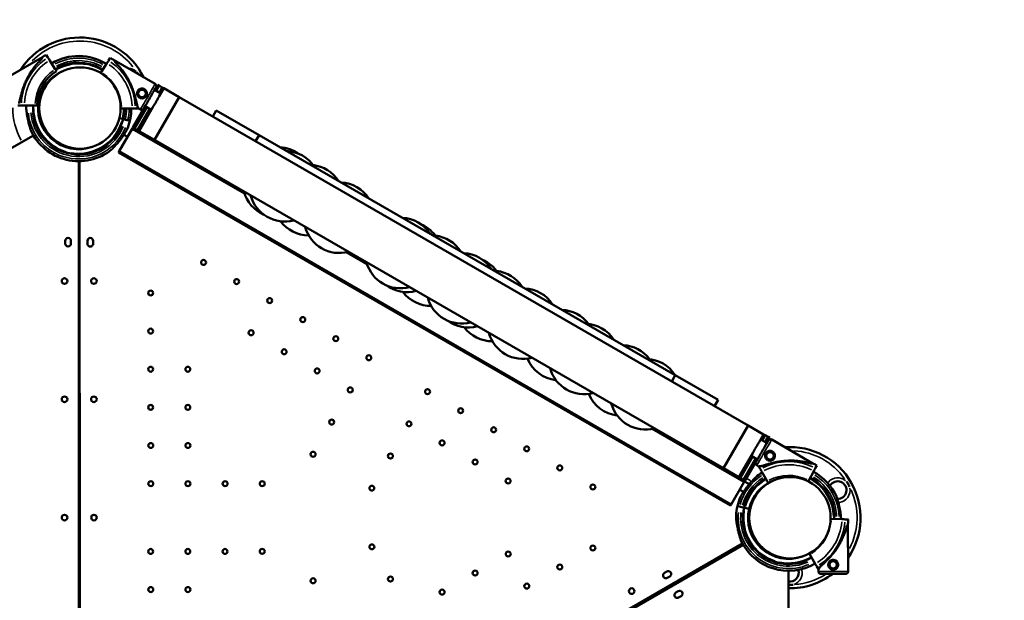
# Model space of a CAD drawing. Units: millimetres. Extents: x 1409 to 19075, y 4361 to 18089.
# Drawn here: x 7663 to 9056, y 6698 to 7521 of the extents above; entities that cross this region are included whole.
import ezdxf

# ---------------------------------------------------------------- set-up
doc = ezdxf.new("R2010")
doc.units = ezdxf.units.MM
doc.layers.add('MD_Visible', color=7, linetype='Continuous', lineweight=50)
doc.layers.add('MD_Visible Narrow', color=7, linetype='Continuous', lineweight=35)
doc.dimstyles.new('DİLARA 5', dxfattribs={"dimtxt": 250, "dimasz": 100, "dimexe": 0, "dimexo": 100, "dimgap": 50, "dimtad": 2, "dimdec": 0, "dimlfac": 0.1, "dimrnd": 5, "dimtxsty": 'Standard', "dimcen": 0, "dimse1": 1, "dimse2": 1, "dimclrd": 256, "dimadec": 0, "dimazin": 0, "dimtfac": 1, "dimtdec": 0, "dimtix": 1, "dimtmove": 0, "dimatfit": 3, "dimfxl": 1, "dimarcsym": 0})

# ---------------------------------------------------------------- blocks, each defined once
blk = doc.blocks.new('CustomObjectsInViewport8_0')
at = {"layer": 'MD_Visible'}
for p, q in [((7703, 7466.9), (7700.6, 7470.9)), ((7695.2, 7467.2), (7637.1, 7433.8)), ((7713.4, 7450.3), (7705.4, 7463.2)), ((7778.4, 7446), (7786.5, 7458.9)), ((7788.8, 7462.7), (7791.3, 7466.6)), ((7854.8, 7429.6), (7796.7, 7463)), ((7858.3, 7428.3), (7854.2, 7421.2)), ((7858.3, 7428.3), (7854.2, 7421.2)), ((7860.4, 7427.1), (7856.3, 7420)), ((7860.4, 7427.1), (7856.3, 7420)), ((7860.4, 7427.1), (7858.3, 7428.3)), ((7860.4, 7427.1), (7858.3, 7428.3)), ((7864.8, 7424.6), (7860.4, 7427.1)), ((7864.8, 7424.6), (7860.4, 7427.1)), ((7862.8, 7416.2), (7854, 7421.3)), ((7866.9, 7423.3), (7860.6, 7412.3)), ((7866.9, 7423.3), (7860.6, 7412.3)), ((7864.8, 7424.6), (7860.7, 7417.5)), ((7864.8, 7424.6), (7860.7, 7417.5)), ((7866.9, 7423.3), (7864.8, 7424.6)), ((7866.9, 7423.3), (7864.8, 7424.6)), ((7888.6, 7410.8), (7866.9, 7423.3)), ((7888.6, 7410.8), (7866.9, 7423.3)), ((7660.6, 7398.9), (7665.3, 7398.9)), ((7669.7, 7398.9), (7684.9, 7398.9)), ((7690.6, 7407.9), (7688.7, 7408.3)), ((7690.6, 7407.9), (7688.7, 7408.3)), ((7888.6, 7410.8), (7853.6, 7350.2)), ((7888.6, 7410.8), (7853.6, 7350.2)), ((7888.6, 7410.8), (8694, 6945.8)), ((7888.6, 7410.8), (8694, 6945.8)), ((7822.1, 7394.6), (7807, 7394.6)), ((7840.7, 7397.9), (7823.3, 7367.7)), ((7840.7, 7397.9), (7823.3, 7367.7)), ((7842.8, 7396.6), (7825.4, 7366.5)), ((7842.8, 7396.6), (7825.4, 7366.5)), ((7831.2, 7394.7), (7826.6, 7394.7)), ((7847.2, 7394.1), (7829.8, 7364)), ((7847.2, 7394.1), (7829.8, 7364)), ((7833.8, 7393.2), (7831.2, 7394.7)), ((7851.6, 7396.8), (7831.9, 7362.7)), ((7851.6, 7396.8), (7831.9, 7362.7)), ((7849.3, 7392.9), (7840.6, 7397.9)), ((7941.2, 7392), (7936.2, 7383.3)), ((7941.2, 7392), (7936.2, 7383.3)), ((8001.8, 7357), (7941.2, 7392)), ((8001.8, 7357), (7941.2, 7392)), ((7808.3, 7380), (7804.1, 7381)), ((7808.3, 7380), (7804.1, 7381)), ((7812.6, 7378.9), (7810.3, 7379.5)), ((7812.6, 7378.9), (7810.3, 7379.5)), ((7819, 7377.4), (7816, 7378.1)), ((7682.4, 7356.7), (6808.4, 6852.1)), ((7697.8, 7365.6), (7697.1, 7365.2)), ((7700.7, 7362.8), (7699.9, 7362.3)), ((7822.4, 7366.1), (7803.9, 7334.1)), ((7822.4, 7366.1), (7803.9, 7334.1)), ((7810.5, 7357.6), (7815.7, 7354.6)), ((7822.4, 7366.1), (7823.3, 7367.7)), ((7822.4, 7366.1), (7823.3, 7367.7)), ((7822.4, 7366.1), (7981.3, 7274.4)), ((7822.4, 7366.1), (7981.3, 7274.4)), ((7825.4, 7366.5), (7823.3, 7367.7)), ((7825.4, 7366.5), (7823.3, 7367.7)), ((7825.4, 7366.5), (7829.8, 7364)), ((7825.4, 7366.5), (7829.8, 7364)), ((7829.8, 7364), (7831.9, 7362.7)), ((7829.8, 7364), (7831.9, 7362.7)), ((7853.6, 7350.2), (7831.9, 7362.7)), ((7853.6, 7350.2), (7831.9, 7362.7)), ((8001.8, 7357), (7996.8, 7348.3)), ((8001.8, 7357), (7996.8, 7348.3)), ((8001.8, 7357), (8590.7, 7017)), ((8001.8, 7357), (8590.7, 7017)), ((7853.6, 7350.2), (8659, 6885.2)), ((7853.6, 7350.2), (8659, 6885.2)), ((7742.4, 7337.7), (7742.4, 7338)), ((7746.5, 7337.1), (7746.5, 7337.5)), ((7747.9, 7337.1), (7747.9, 7337.5)), ((7752.1, 7337.7), (7752.1, 7337.9)), ((7803, 7332.5), (7803.9, 7334.1)), ((7803, 7332.5), (7803.9, 7334.1)), ((7803, 7332.5), (8669, 6832.5)), ((7803.9, 7334.1), (8669.9, 6834.1)), ((7803.9, 7334.1), (8669.9, 6834.1)), ((7746.5, 6293.4), (7746.5, 7320.1)), ((7748.2, 6293.4), (7747.9, 7320.1)), ((7727.5, 7207.4), (7727.5, 7203.4)), ((7735.5, 7203.4), (7735.5, 7207.4)), ((7759, 7203.4), (7759, 7207.4)), ((7767, 7207.4), (7767, 7203.4)), ((8125.5, 7191.1), (8154.5, 7174.4)), ((8125.5, 7191.1), (8154.5, 7174.4)), ((8590.7, 7017), (8585.7, 7008.3)), ((8590.7, 7017), (8585.7, 7008.3)), ((8651.4, 6982), (8590.7, 7017)), ((8651.4, 6982), (8590.7, 7017)), ((8651.4, 6982), (8646.4, 6973.3)), ((8651.4, 6982), (8646.4, 6973.3)), ((8558.5, 6941.1), (8688.4, 6866.1)), ((8558.5, 6941.1), (8688.4, 6866.1)), ((8694, 6945.8), (8659, 6885.2)), ((8694, 6945.8), (8659, 6885.2)), ((8715.6, 6933.3), (8694, 6945.8)), ((8715.6, 6933.3), (8694, 6945.8)), ((8715.6, 6933.3), (8709.3, 6922.3)), ((8715.6, 6933.3), (8709.3, 6922.3)), ((8720.4, 6921.1), (8711.5, 6926.2)), ((8717.8, 6932.1), (8713.7, 6925)), ((8717.8, 6932.1), (8713.7, 6925)), ((8717.8, 6932.1), (8715.6, 6933.3)), ((8717.8, 6932.1), (8715.6, 6933.3)), ((8722.1, 6929.6), (8717.8, 6932.1)), ((8722.1, 6929.6), (8717.8, 6932.1)), ((8722.1, 6929.6), (8718, 6922.5)), ((8722.1, 6929.6), (8718, 6922.5)), ((8724.3, 6928.3), (8720.2, 6921.2)), ((8724.3, 6928.3), (8720.2, 6921.2)), ((8724.3, 6928.3), (8722.1, 6929.6)), ((8724.3, 6928.3), (8722.1, 6929.6)), ((8785.2, 6892.2), (8727.2, 6925.9)), ((8700.3, 6906.8), (8680.6, 6872.7)), ((8700.3, 6906.8), (8680.6, 6872.7)), ((8700.2, 6901.6), (8682.8, 6871.5)), ((8700.2, 6901.6), (8682.8, 6871.5)), ((8704.5, 6899.1), (8687.1, 6869)), ((8704.5, 6899.1), (8687.1, 6869)), ((8706.7, 6897.9), (8689.3, 6867.7)), ((8706.7, 6897.9), (8689.3, 6867.7)), ((8706.9, 6897.8), (8698, 6902.9)), ((8680.6, 6872.7), (8659, 6885.2)), ((8680.6, 6872.7), (8659, 6885.2)), ((8708.7, 6888), (8706.1, 6889.5)), ((8708.7, 6888), (8711.1, 6884)), ((8788.8, 6885.3), (8791, 6889.4)), ((8680.6, 6872.7), (8682.8, 6871.5)), ((8680.6, 6872.7), (8682.8, 6871.5)), ((8682.8, 6871.5), (8687.1, 6869)), ((8682.8, 6871.5), (8687.1, 6869)), ((8689.3, 6867.7), (8687.1, 6869)), ((8689.3, 6867.7), (8687.1, 6869)), ((8713.3, 6880.1), (8720.8, 6867)), ((8779.6, 6868), (8786.7, 6881.4)), ((8669.9, 6834.1), (8688.4, 6866.1)), ((8669.9, 6834.1), (8688.4, 6866.1)), ((8681.9, 6854.9), (8687.2, 6851.8)), ((8688.4, 6866.1), (8689.3, 6867.7)), ((8688.4, 6866.1), (8689.3, 6867.7)), ((8669.9, 6834.1), (8669, 6832.5)), ((8669.9, 6834.1), (8669, 6832.5)), ((8681.7, 6831.1), (8678.6, 6831.8)), ((8687.4, 6829.7), (8685, 6830.3)), ((8687.4, 6829.7), (8685, 6830.3)), ((8695.2, 6827.9), (8689.3, 6829.3)), ((8695.2, 6827.9), (8689.3, 6829.3)), ((8699.5, 6840), (8700, 6839.8)), ((8811.3, 6813.6), (8826.5, 6813.1)), ((8830.9, 6812.9), (8835.6, 6812.8)), ((8835.2, 6739.3), (8835.1, 6806.3)), ((8700, 6791.7), (8699.1, 6791.2)), ((8701, 6787.6), (8700.5, 6787.3)), ((8702.1, 6785.7), (8701.6, 6785.4)), ((8685.7, 6778.8), (7797, 6265.3)), ((8686.8, 6776.9), (7798, 6263.5)), ((8705.1, 6782.9), (8704.2, 6782.4)), ((8746.8, 6757.8), (8746.8, 6758.1)), ((8750.8, 6757.1), (8750.8, 6757.6)), ((8788.7, 6750), (8781, 6763.2)), ((8793.2, 6742.2), (8790.9, 6746.2)), ((8575.4, 6737), (8578.9, 6739)), ((8582.9, 6732.1), (8579.4, 6730.1)), ((8750.9, 6141.6), (8750.8, 6740.1)), ((8793.2, 6739.2), (8793.2, 6742.2)), ((8595, 6711.2), (8591.5, 6709.2)), ((8595.5, 6702.2), (8599, 6704.2))]:
    blk.add_line(p, q, dxfattribs=at)
for centre, radius in [((7748.3, 7395.3), 57.6), ((7748.3, 7395.3), 57.6), ((7836.1, 7416.1), 5.25), ((7923.2, 7176.7), 3.5), ((7768, 7150.4), 4), ((7970, 7149.7), 3.5), ((7848.4, 7133.5), 3.5), ((8016.8, 7122.7), 3.5), ((8063.6, 7095.8), 3.5), ((7848.4, 7079.5), 3.5), ((7990.5, 7077.2), 3.5), ((8110.3, 7068.8), 3.5), ((8037.3, 7050.2), 3.5), ((8157.1, 7041.8), 3.5), ((7848.4, 7025.5), 3.5), ((7901, 7025.5), 3.5), ((8084, 7023.2), 3.5), ((8130.8, 6996.2), 3.5), ((8240.2, 6993.8), 3.5), ((7768, 6982.9), 4), ((7848.4, 6971.5), 3.5), ((7901, 6971.5), 3.5), ((8287, 6966.8), 3.5), ((8104.5, 6950.7), 3.5), ((8213.9, 6948.2), 3.5), ((8333.7, 6939.8), 3.5), ((8260.7, 6921.2), 3.5), ((7848.5, 6917.5), 3.5), ((7901.1, 6917.5), 3.5), ((8380.5, 6912.8), 3.5), ((8078.2, 6905.1), 3.5), ((8187.6, 6902.6), 3.5), ((8307.5, 6894.2), 3.5), ((8427.3, 6885.8), 3.5), ((8354.2, 6867.3), 3.5), ((8752.9, 6815.3), 57.6), ((8752.9, 6815.3), 57.6), ((7848.5, 6863.5), 3.5), ((7901.1, 6863.5), 3.5), ((7953.7, 6863.5), 3.5), ((8006.3, 6863.5), 3.5), ((8161.3, 6857.1), 3.5), ((8474.1, 6858.8), 3.5), ((8161.4, 6774), 3.5), ((8474.1, 6772.4), 3.5), ((7848.4, 6767.5), 3.5), ((7901, 6767.5), 3.5), ((7953.6, 6767.5), 3.5), ((8006.2, 6767.6), 3.5), ((8354.3, 6763.9), 3.5), ((8427.3, 6745.4), 3.5), ((8814.2, 6748.6), 5.25), ((8078.2, 6726), 3.5), ((8187.7, 6728.4), 3.5), ((8307.5, 6736.9), 3.5), ((7848.5, 6713.5), 3.5), ((7901.1, 6713.5), 3.5), ((8380.6, 6718.4), 3.5), ((8260.7, 6709.9), 3.5), ((8529, 6711.3), 4)]:
    blk.add_circle(centre, radius, dxfattribs=at)
at = {"layer": 'MD_Visible', "extrusion": (0, 0, -1)}
for centre, radius in [((-7726.5, 7150.4), 4), ((-7726.5, 6982.9), 4), ((-8724.8, 6903), 5.25)]:
    blk.add_circle(centre, radius, dxfattribs=at)
at = {"layer": 'MD_Visible'}
for centre, radius, start, end in [((7748.3, 7395.3), 100, 25.9318, 147.2468), ((7745.4, 7398.9), 84.8, 121.923, 126.315), ((7745.4, 7398.9), 57.5, 121.923, 180.0542), ((7746.5, 7394.6), 74.5, 176.7042, 177.3395), ((7746.5, 7394.6), 64.5, 176.2076, 346.6647), ((7746.5, 7394.6), 57.5, 166.6647, 289.8867), ((7746.5, 7394.6), 74.5, 335.9898, 346.663), ((7746.5, 7394.6), 74.5, 204.5969, 308.7324), ((7747.4, 7395.5), 57, 215.0421, 222.8895), ((7746.9, 7395.4), 58, 271.0047, 282.7334), ((7748.3, 7395.3), 100, 268.9545, 269.7772), ((7731.5, 7207.4), 4, 359.9982, 179.9982), ((7731.5, 7203.4), 4, 179.9982, 359.9982), ((8752.9, 6815.3), 100, 325.3327, 94.0736), ((8751.1, 6814.6), 84.8, 61.9108, 66.3028), ((8751.1, 6814.6), 57.5, 112.6562, 120.0421), ((8751.1, 6814.6), 74.5, 166.6647, 177.3395), ((8751.1, 6814.6), 64.5, 166.6666, 300.1827), ((8751.1, 6814.6), 57.5, 166.6647, 289.8867), ((7768.1, 6815.4), 4, 0.6226, 179.411), ((7768.1, 6815.5), 4, 180.6226, 359.411), ((8751.7, 6815.7), 58, 177.1796, 209.0289), ((8751.1, 6814.6), 74.5, 204.5969, 300.1743), ((8751.8, 6815.6), 57, 215.0474, 228.3412), ((8752.9, 6815.3), 100, 208.878, 210.1218), ((8752.9, 6815.3), 100, 268.7763, 307.2561), ((8593.5, 6705.7), 4, 120.0138, 300.0138), ((8597, 6707.7), 4, 300.0138, 120.0138)]:
    blk.add_arc(centre, radius, start, end, dxfattribs=at)
at = {"layer": 'MD_Visible', "extrusion": (0, 0, -1)}
for centre, radius, start, end in [((-7746.5, 7394.6), 74.5, 59.1033, 121.8512), ((-7746.5, 7394.6), 64.5, 59.2631, 121.842), ((-7746.5, 7394.6), 84.8, 121.9108, 126.3028), ((-7746.5, 7394.6), 57.5, 13.3353, 67.2061), ((-7853, 7426.6), 3.5, 119.8799, 209.8799), ((-7746.5, 7394.6), 64.5, 179.9875, 193.3334), ((-7746.5, 7394.6), 74.5, 182.6605, 193.3353), ((-7835.6, 7396.2), 3.5, 209.8799, 299.8799), ((-7747.5, 7395.4), 58, 270.9897, 329.0139), ((-8028.7, 7290.1), 50, 92.8732, 126.2081), ((-8038.1, 7284.7), 50, 92.8732, 147.1268), ((-8072, 7265.1), 50, 96.9297, 147.1268), ((-7748.3, 7317.3), 12.5, 271.7956, 278.3936), ((-8115.3, 7240.1), 50, 92.8732, 147.1268), ((-8028.7, 7290.1), 50, 293.7919, 344.7651), ((-8038.1, 7284.7), 50, 255.2349, 344.7651), ((-8072, 7265.1), 50, 270, 323.0703), ((-8202, 7190.1), 50, 92.8732, 147.1268), ((-8115.3, 7240.1), 50, 255.2349, 344.7651), ((-8211.3, 7184.7), 50, 113.7919, 147.1268), ((-7763, 7207.4), 4, 359.9832, 179.9832), ((-7763, 7203.4), 4, 179.9832, 359.9832), ((-8245.3, 7165.1), 50, 96.9297, 147.1268), ((-8288.6, 7140.1), 50, 92.8732, 147.1268), ((-8202, 7190.1), 50, 255.2349, 344.7651), ((-8297.9, 7134.7), 50, 113.7919, 147.1268), ((-8331.9, 7115.1), 50, 96.9297, 147.1268), ((-8211.3, 7184.7), 50, 255.2349, 306.2081), ((-8245.3, 7165.1), 50, 270, 323.0703), ((-8375.2, 7090.1), 50, 92.8732, 147.1268), ((-8288.6, 7140.1), 50, 255.2349, 344.7651), ((-8427.8, 7059.7), 50, 92.8732, 143.0703), ((-8297.9, 7134.7), 50, 255.2349, 306.2081), ((-8331.9, 7115.1), 50, 270, 323.0703), ((-8461.8, 7040.1), 50, 92.8732, 147.1268), ((-8375.2, 7090.1), 50, 255.2349, 344.7651), ((-8514.4, 7009.7), 50, 92.8732, 143.0703), ((-8427.8, 7059.7), 50, 276.9297, 337.4551), ((-8548.4, 6990.1), 50, 92.8732, 147.1268), ((-8461.8, 7040.1), 50, 255.2349, 344.7651), ((-8514.4, 7009.7), 50, 276.9297, 337.4551), ((-8548.4, 6990.1), 50, 255.2349, 344.7651), ((-8725.5, 6922.8), 3.5, 30.1201, 120.1201), ((-8707.9, 6892.6), 3.5, 300.1201, 30.1201), ((-8751.1, 6814.6), 64.5, 13.3353, 59.9764), ((-8751.1, 6814.6), 74.5, 51.2676, 59.9958), ((-8751.1, 6814.6), 64.5, 118.0862, 181.0552), ((-8751.1, 6814.6), 74.5, 118.0866, 155.4031), ((-8685.4, 6854.3), 12.5, 104.7197, 140.4186), ((-8751.1, 6814.6), 57.5, 13.3353, 67.2061), ((-8820.5, 6854.3), 12.5, 30.5428, 272.5745), ((-8751.1, 6814.6), 74.5, 13.337, 24.0102), ((-8751.7, 6815.7), 57, 335.0169, 24.952), ((-7726.5, 6815.4), 4, 0.6076, 179.396), ((-7726.5, 6815.5), 4, 180.6076, 359.396), ((-8750.8, 6815.6), 84.8, 181.9108, 186.3028), ((-8751.8, 6815.6), 58, 270.9741, 328.9983), ((-8577.4, 6733.6), 4, 239.9832, 59.9832), ((-8580.9, 6735.6), 4, 59.9832, 239.9832), ((-8752.9, 6737.3), 12.5, 161.2583, 279.8498), ((-8796.7, 6739.2), 3.5, 269.8799, 359.8799), ((-8831.7, 6739.2), 3.5, 179.8799, 269.8799)]:
    blk.add_arc(centre, radius, start, end, dxfattribs=at)
at = {"layer": 'MD_Visible'}
for centre, major_axis, start_param, end_param in [((7677.9, 7433.1), (17.3, 34.2), 5.869965, 6.28319), ((7786.5, 7458.9), (-2.38, -3.82), 1.570785, 2.976432), ((7778.4, 7446), (-1.59, -2.55), 1.096541, 1.570806), ((7847.3, 7409.6), (-8.7, -15.2), -0.000004, 3.141589), ((7808.3, 7380), (-0.973, 0.231), 3.141593, 4.71239), ((8747, 6890.1), (38.2, 2.1), 3.141591, 3.554816), ((8747, 6890.1), (38.2, 2.1), 5.869959, 6.283184), ((8689.3, 6829.3), (-0.973, 0.231), 4.712384, 6.28318), ((8689.3, 6829.3), (-0.973, 0.231), 6.232612, 6.232626), ((8811.3, 6813.6), (-3, 0.1), 1.300293, 1.570797), ((8826.5, 6813.1), (-4.5, 0.15), 1.570797, 2.976445), ((8814.2, 6735.7), (-17.5, 0), 0, 3.141592)]:
    blk.add_ellipse(centre, major_axis=major_axis, ratio=0, start_param=start_param, end_param=end_param, dxfattribs=at)
at = {"layer": 'MD_Visible', "extrusion": (0, 0, -1)}
for centre, major_axis, start_param, end_param in [((7705.4, 7463.2), (2.38, -3.82), 1.570798, 2.976446), ((7813.9, 7428.8), (-17.3, 34.2), 5.869962, 6.283187), ((7713.4, 7450.3), (1.59, -2.55), -0.000018, 1.570778), ((7813.9, 7428.8), (-17.3, 34.2), 3.141595, 3.55482), ((7810.3, 7379.5), (0.973, -0.231), 1.570801, 3.141598), ((7812.6, 7378.9), (3.41, -0.81), 0.165143, 1.570791), ((8713.7, 6909.5), (-8.8, -15.1), 0.000002, 3.141595), ((8786.7, 6881.4), (-2.12, -3.97), 1.57079, 2.976438), ((8779.6, 6868), (-1.41, -2.65), 1.064634, 1.570806), ((8685, 6830.3), (3.41, -0.81), 1.570793, 2.97644), ((8687.4, 6829.7), (0.973, -0.231), -0.000001, 1.570796), ((8814.2, 6774.2), (20.9, 32.1), 5.869968, 6.283193), ((8814.2, 6774.2), (20.9, 32.1), 3.1416, 3.554826)]:
    blk.add_ellipse(centre, major_axis=major_axis, ratio=0, start_param=start_param, end_param=end_param, dxfattribs=at)
at = {"layer": 'MD_Visible'}
for points, knots in [([(7662.1, 7401.8), (7662.1, 7401.9), (7662.2, 7402), (7662.4, 7402.9), (7662.6, 7403.7), (7662.9, 7405), (7663.1, 7405.6), (7663.4, 7406.9), (7663.5, 7407.6), (7663.9, 7409), (7664, 7409.7), (7664.4, 7411.2), (7664.6, 7412), (7665, 7413.6), (7665.2, 7414.4), (7665.6, 7416), (7665.9, 7416.9), (7666.6, 7419.3), (7667.1, 7421), (7668.3, 7424.7), (7669, 7426.9), (7670.7, 7431.2), (7671.7, 7433.3), (7673.7, 7437.5), (7674.7, 7439.6), (7677, 7443.6), (7678.2, 7445.6), (7680.8, 7449.4), (7682.1, 7451.3), (7684.9, 7454.8), (7686.3, 7456.6), (7688.5, 7459), (7689.2, 7459.8), (7690.7, 7461.3), (7691.4, 7462.1), (7692.7, 7463.3), (7693.2, 7463.9), (7693.7, 7464.4)], [105.624581, 105.624581, 105.624581, 105.624581, 106.295101, 106.295101, 109.970384, 109.970384, 112.47679, 112.47679, 114.983197, 114.983197, 117.489604, 117.489604, 119.996011, 119.996011, 122.502417, 122.502417, 125.008824, 125.008824, 130.021638, 130.021638, 136.880429, 136.880429, 143.73922, 143.73922, 150.59801, 150.59801, 157.456801, 157.456801, 164.315592, 164.315592, 171.174383, 171.174383, 174.603779, 174.603779, 178.033174, 178.033174, 180.485141, 180.485141, 180.485141, 180.485141]), ([(7829.8, 7397.5), (7829.7, 7397.7), (7829.7, 7397.8), (7829.5, 7398.6), (7829.3, 7399.4), (7828.9, 7400.8), (7828.8, 7401.4), (7828.5, 7402.7), (7828.3, 7403.3), (7828, 7404.7), (7827.8, 7405.5), (7827.5, 7407), (7827.3, 7407.8), (7826.9, 7409.3), (7826.7, 7410.1), (7826.2, 7411.8), (7826, 7412.6), (7825.3, 7415.1), (7824.8, 7416.7), (7823.6, 7420.4), (7822.8, 7422.6), (7821.1, 7426.9), (7820.2, 7429), (7818.2, 7433.2), (7817.1, 7435.3), (7814.8, 7439.4), (7813.6, 7441.3), (7811.1, 7445.2), (7809.7, 7447), (7807, 7450.6), (7805.6, 7452.3), (7803.4, 7454.7), (7802.7, 7455.5), (7801.2, 7457.1), (7800.4, 7457.8), (7799.2, 7459.1), (7798.6, 7459.6), (7798.1, 7460.1)], [105.624581, 105.624581, 105.624581, 105.624581, 106.295101, 106.295101, 109.970384, 109.970384, 112.47679, 112.47679, 114.983197, 114.983197, 117.489604, 117.489604, 119.996011, 119.996011, 122.502417, 122.502417, 125.008824, 125.008824, 130.021638, 130.021638, 136.880429, 136.880429, 143.73922, 143.73922, 150.59801, 150.59801, 157.456801, 157.456801, 164.315592, 164.315592, 171.174383, 171.174383, 174.603779, 174.603779, 178.033174, 178.033174, 180.485141, 180.485141, 180.485141, 180.485141]), ([(7830.5, 7443.5), (7830.2, 7444.1), (7829.8, 7444.6), (7829.1, 7445.6), (7828.7, 7446.1), (7828.3, 7446.7), (7828.3, 7446.7), (7828.3, 7446.7)], [5.19262, 5.19262, 5.19262, 5.19262, 7.025331, 7.025331, 9.014335, 9.014335, 9.034855, 9.034855, 9.034855, 9.034855]), ([(7832.7, 7410), (7832.3, 7410.2), (7831.9, 7410.5), (7831.2, 7411.1), (7830.9, 7411.4), (7830.3, 7412.2), (7830.1, 7412.6), (7829.7, 7413.4), (7829.5, 7413.8), (7829.3, 7414.7), (7829.2, 7415.1), (7829.1, 7416), (7829.1, 7416.5), (7829.3, 7417.4), (7829.4, 7417.9), (7829.7, 7418.8), (7829.8, 7419.2), (7830.3, 7419.9), (7830.6, 7420.3), (7831.2, 7421), (7831.5, 7421.3), (7832.2, 7421.9), (7832.6, 7422.1), (7833.5, 7422.6), (7833.9, 7422.7), (7834.7, 7422.9), (7835.2, 7423), (7836.1, 7423.1), (7836.6, 7423.1), (7837.5, 7423), (7837.9, 7422.8), (7838.8, 7422.5), (7839.2, 7422.4), (7840, 7421.9), (7840.4, 7421.7), (7841.1, 7421), (7841.4, 7420.7), (7842, 7420), (7842.2, 7419.6), (7842.6, 7418.7), (7842.8, 7418.3), (7843, 7417.5), (7843.1, 7417), (7843.2, 7416.1), (7843.1, 7415.6), (7843, 7414.7), (7842.9, 7414.3), (7842.6, 7413.4), (7842.4, 7413), (7842, 7412.2), (7841.7, 7411.8), (7841.1, 7411.1), (7840.8, 7410.8), (7840, 7410.2), (7839.6, 7410), (7838.8, 7409.6), (7838.4, 7409.4), (7837.5, 7409.2), (7837.1, 7409.1), (7836.2, 7409.1), (7835.7, 7409.1), (7834.8, 7409.2), (7834.3, 7409.3), (7833.5, 7409.6), (7833, 7409.8), (7832.7, 7410)], [0, 0, 0, 0, 1.329784, 1.329784, 2.659567, 2.659567, 3.989351, 3.989351, 5.319135, 5.319135, 6.648301, 6.648301, 7.977468, 7.977468, 9.306635, 9.306635, 10.635802, 10.635802, 11.964969, 11.964969, 13.294136, 13.294136, 14.623303, 14.623303, 15.95247, 15.95247, 17.282253, 17.282253, 18.612037, 18.612037, 19.94182, 19.94182, 21.271604, 21.271604, 22.601388, 22.601388, 23.931171, 23.931171, 25.260955, 25.260955, 26.590739, 26.590739, 27.919906, 27.919906, 29.249072, 29.249072, 30.578239, 30.578239, 31.907406, 31.907406, 33.236573, 33.236573, 34.56574, 34.56574, 35.894907, 35.894907, 37.224074, 37.224074, 38.553857, 38.553857, 39.883641, 39.883641, 41.213425, 41.213425, 42.543208, 42.543208, 42.543208, 42.543208]), ([(7860.6, 7412.3), (7860.3, 7411.9), (7860, 7411.3), (7859.4, 7410.1), (7859, 7409.4), (7858.2, 7408), (7857.8, 7407.3), (7857, 7405.9), (7856.6, 7405.1), (7855.9, 7403.8), (7855.4, 7403.1), (7854.6, 7401.7), (7854.2, 7401), (7853.3, 7399.6), (7852.9, 7398.9), (7852.2, 7397.8), (7851.9, 7397.2), (7851.6, 7396.8)], [42.090315, 42.090315, 42.090315, 42.090315, 44.184225, 44.184225, 46.549544, 46.549544, 48.914863, 48.914863, 51.280182, 51.280182, 53.645501, 53.645501, 56.010819, 56.010819, 58.376138, 58.376138, 60.470048, 60.470048, 60.470048, 60.470048]), ([(7860.6, 7412.3), (7860.3, 7411.9), (7860, 7411.3), (7859.4, 7410.1), (7859, 7409.4), (7858.2, 7408), (7857.8, 7407.3), (7857, 7405.9), (7856.6, 7405.1), (7855.9, 7403.8), (7855.4, 7403.1), (7854.6, 7401.7), (7854.2, 7401), (7853.3, 7399.6), (7852.9, 7398.9), (7852.2, 7397.8), (7851.9, 7397.2), (7851.6, 7396.8)], [42.090315, 42.090315, 42.090315, 42.090315, 44.184225, 44.184225, 46.549544, 46.549544, 48.914863, 48.914863, 51.280182, 51.280182, 53.645501, 53.645501, 56.010819, 56.010819, 58.376138, 58.376138, 60.470048, 60.470048, 60.470048, 60.470048]), ([(7665.3, 7398.9), (7665.3, 7398.9), (7665.3, 7398.9), (7665.4, 7398.9), (7665.5, 7398.9), (7665.7, 7398.9), (7665.8, 7398.9), (7666.2, 7398.9), (7666.4, 7398.9), (7666.7, 7398.9), (7667, 7398.9), (7667.5, 7398.9), (7667.8, 7398.9), (7668.3, 7398.9), (7668.6, 7398.9), (7669.1, 7398.9), (7669.5, 7398.9), (7669.7, 7398.9)], [0.704197, 0.704197, 0.704197, 0.704197, 0.833041, 0.833041, 1.666082, 1.666082, 2.499124, 2.499124, 3.332165, 3.332165, 4.165208, 4.165208, 4.998251, 4.998251, 5.831295, 5.831295, 6.664339, 6.664339, 6.664339, 6.664339]), ([(7684.9, 7398.9), (7685.1, 7398.9), (7685.3, 7398.9), (7685.7, 7398.9), (7685.9, 7398.9), (7686.2, 7398.9), (7686.4, 7398.9), (7686.7, 7398.9), (7686.9, 7398.9), (7687.2, 7398.9), (7687.3, 7398.9), (7687.5, 7398.9), (7687.6, 7398.9), (7687.8, 7398.9), (7687.8, 7398.9), (7687.9, 7398.9), (7687.9, 7398.9), (7687.9, 7398.9)], [4.442895, 4.442895, 4.442895, 4.442895, 4.998259, 4.998259, 5.553623, 5.553623, 6.108986, 6.108986, 6.664348, 6.664348, 7.21971, 7.21971, 7.775071, 7.775071, 8.330431, 8.330431, 8.885792, 8.885792, 8.885792, 8.885792]), ([(7678.7, 7363.6), (7678.7, 7363.8), (7678.7, 7364), (7678.5, 7364.6), (7678.4, 7364.9), (7678.2, 7365.9), (7677.9, 7366.7), (7677.4, 7368.4), (7677.1, 7369.3), (7676.6, 7371.1), (7676.3, 7372.1), (7675.8, 7373.9), (7675.6, 7374.9), (7675, 7377.1), (7674.7, 7378.5), (7674.1, 7381.3), (7673.8, 7382.8), (7673.3, 7385.7), (7673.1, 7387.1), (7672.8, 7389.9), (7672.6, 7391.3), (7672.5, 7393.4), (7672.4, 7394.2), (7672.3, 7395.5), (7672.3, 7395.9), (7672.2, 7396.7), (7672.2, 7397), (7672.1, 7397.6), (7672.1, 7397.8), (7672.1, 7398), (7672.1, 7398.1), (7672.1, 7398.1)], [43.684489, 43.684489, 43.684489, 43.684489, 44.703122, 44.703122, 46.081139, 46.081139, 48.879512, 48.879512, 51.677886, 51.677886, 54.476259, 54.476259, 57.274633, 57.274633, 61.356857, 61.356857, 65.439081, 65.439081, 69.521304, 69.521304, 73.603528, 73.603528, 76.136751, 76.136751, 77.403362, 77.403362, 78.669973, 78.669973, 79.593377, 79.593377, 79.68269, 79.68269, 79.68269, 79.68269]), ([(7807, 7394.6), (7806.8, 7394.6), (7806.6, 7394.6), (7806.2, 7394.6), (7806.1, 7394.6), (7805.9, 7394.6)], [4.4428955, 4.4428955, 4.4428955, 4.4428955, 4.9982592, 4.9982592, 5.441991, 5.441991, 5.441991, 5.441991]), ([(7821, 7391.1), (7821, 7391.2), (7821, 7391.2), (7820.9, 7391.4), (7820.9, 7391.6), (7820.8, 7392.2), (7820.8, 7392.5), (7820.8, 7393.3), (7820.7, 7393.7), (7820.7, 7394.3), (7820.7, 7394.5), (7820.7, 7394.6)], [0.834091, 0.834091, 0.834091, 0.834091, 0.923404, 0.923404, 1.846807, 1.846807, 3.113418, 3.113418, 4.38003, 4.38003, 4.877494, 4.877494, 4.877494, 4.877494]), ([(7826.6, 7394.7), (7826.6, 7394.7), (7826.6, 7394.7), (7826.5, 7394.7), (7826.4, 7394.7), (7826.2, 7394.7), (7826, 7394.7), (7825.7, 7394.7), (7825.5, 7394.7), (7825.1, 7394.7), (7824.9, 7394.7), (7824.4, 7394.6), (7824.1, 7394.6), (7823.6, 7394.6), (7823.3, 7394.6), (7822.7, 7394.6), (7822.4, 7394.6), (7822.1, 7394.6)], [0.704197, 0.704197, 0.704197, 0.704197, 0.833041, 0.833041, 1.666082, 1.666082, 2.499124, 2.499124, 3.332165, 3.332165, 4.165208, 4.165208, 4.998251, 4.998251, 5.831295, 5.831295, 6.664339, 6.664339, 6.664339, 6.664339]), ([(7814.6, 7364.3), (7814.6, 7364.3), (7814.6, 7364.3), (7814.5, 7364.1), (7814.3, 7363.9), (7814, 7363.4), (7813.8, 7363.1), (7813.4, 7362.4), (7813.2, 7362.1), (7812.6, 7361), (7812.1, 7360.3), (7811.1, 7358.5), (7810.3, 7357.3), (7808.8, 7355), (7807.9, 7353.8), (7806.2, 7351.4), (7805.3, 7350.2), (7803.5, 7348), (7802.6, 7346.9), (7801.1, 7345.1), (7800.4, 7344.4), (7799.1, 7343), (7798.5, 7342.2), (7797.1, 7340.8), (7796.5, 7340.2), (7795.3, 7338.9), (7794.7, 7338.3), (7794, 7337.5), (7793.8, 7337.2), (7793.4, 7336.8), (7793.3, 7336.6), (7793.2, 7336.5)], [0.834091, 0.834091, 0.834091, 0.834091, 0.923404, 0.923404, 1.846807, 1.846807, 3.113418, 3.113418, 4.38003, 4.38003, 6.913252, 6.913252, 10.995476, 10.995476, 15.0777, 15.0777, 19.159924, 19.159924, 23.242148, 23.242148, 26.040521, 26.040521, 28.838895, 28.838895, 31.637268, 31.637268, 34.435642, 34.435642, 35.813659, 35.813659, 36.832291, 36.832291, 36.832291, 36.832291]), ([(8700.3, 6906.8), (8700.6, 6907.2), (8700.9, 6907.8), (8701.5, 6909), (8701.9, 6909.7), (8702.7, 6911.1), (8703.1, 6911.8), (8703.8, 6913.2), (8704.2, 6914), (8705, 6915.3), (8705.5, 6916), (8706.3, 6917.4), (8706.7, 6918.1), (8707.6, 6919.5), (8708, 6920.2), (8708.7, 6921.3), (8709, 6921.9), (8709.3, 6922.3)], [42.090315, 42.090315, 42.090315, 42.090315, 44.184225, 44.184225, 46.549544, 46.549544, 48.914863, 48.914863, 51.280182, 51.280182, 53.645501, 53.645501, 56.010819, 56.010819, 58.376138, 58.376138, 60.470048, 60.470048, 60.470048, 60.470048]), ([(8700.3, 6906.8), (8700.6, 6907.2), (8700.9, 6907.8), (8701.5, 6909), (8701.9, 6909.7), (8702.7, 6911.1), (8703.1, 6911.8), (8703.8, 6913.2), (8704.2, 6914), (8705, 6915.3), (8705.5, 6916), (8706.3, 6917.4), (8706.7, 6918.1), (8707.6, 6919.5), (8708, 6920.2), (8708.7, 6921.3), (8709, 6921.9), (8709.3, 6922.3)], [42.090315, 42.090315, 42.090315, 42.090315, 44.184225, 44.184225, 46.549544, 46.549544, 48.914863, 48.914863, 51.280182, 51.280182, 53.645501, 53.645501, 56.010819, 56.010819, 58.376138, 58.376138, 60.470048, 60.470048, 60.470048, 60.470048]), ([(8721.3, 6896.9), (8721.7, 6896.7), (8722.1, 6896.5), (8723, 6896.2), (8723.4, 6896.1), (8724.4, 6896), (8724.8, 6896), (8725.7, 6896), (8726.2, 6896.1), (8727, 6896.3), (8727.5, 6896.5), (8728.3, 6896.9), (8728.7, 6897.1), (8729.4, 6897.7), (8729.8, 6898), (8730.4, 6898.7), (8730.6, 6899.1), (8731.1, 6899.9), (8731.3, 6900.3), (8731.6, 6901.2), (8731.7, 6901.6), (8731.8, 6902.5), (8731.8, 6903), (8731.8, 6903.9), (8731.7, 6904.4), (8731.5, 6905.2), (8731.3, 6905.6), (8730.9, 6906.5), (8730.7, 6906.9), (8730.1, 6907.6), (8729.8, 6907.9), (8729.1, 6908.6), (8728.7, 6908.8), (8727.9, 6909.3), (8727.5, 6909.5), (8726.7, 6909.8), (8726.2, 6909.9), (8725.3, 6910), (8724.8, 6910), (8723.9, 6909.9), (8723.4, 6909.9), (8722.6, 6909.6), (8722.2, 6909.5), (8721.3, 6909.1), (8720.9, 6908.8), (8720.2, 6908.3), (8719.9, 6908), (8719.3, 6907.3), (8719, 6906.9), (8718.5, 6906.1), (8718.3, 6905.7), (8718, 6904.8), (8717.9, 6904.4), (8717.8, 6903.4), (8717.8, 6903), (8717.9, 6902.1), (8717.9, 6901.6), (8718.2, 6900.8), (8718.3, 6900.3), (8718.7, 6899.5), (8719, 6899.1), (8719.5, 6898.4), (8719.9, 6898), (8720.5, 6897.4), (8720.9, 6897.2), (8721.3, 6896.9)], [0, 0, 0, 0, 1.329784, 1.329784, 2.659567, 2.659567, 3.989351, 3.989351, 5.319135, 5.319135, 6.648301, 6.648301, 7.977468, 7.977468, 9.306635, 9.306635, 10.635802, 10.635802, 11.964969, 11.964969, 13.294136, 13.294136, 14.623303, 14.623303, 15.95247, 15.95247, 17.282253, 17.282253, 18.612037, 18.612037, 19.94182, 19.94182, 21.271604, 21.271604, 22.601388, 22.601388, 23.931171, 23.931171, 25.260955, 25.260955, 26.590739, 26.590739, 27.919906, 27.919906, 29.249072, 29.249072, 30.578239, 30.578239, 31.907406, 31.907406, 33.236573, 33.236573, 34.56574, 34.56574, 35.894907, 35.894907, 37.224074, 37.224074, 38.553857, 38.553857, 39.883641, 39.883641, 41.213425, 41.213425, 42.543208, 42.543208, 42.543208, 42.543208]), ([(8711.1, 6884), (8711.1, 6884), (8711.1, 6884), (8711.1, 6883.9), (8711.1, 6883.8), (8711.2, 6883.7), (8711.3, 6883.5), (8711.5, 6883.2), (8711.6, 6883.1), (8711.8, 6882.7), (8711.9, 6882.5), (8712.1, 6882.1), (8712.3, 6881.9), (8712.5, 6881.4), (8712.7, 6881.2), (8713, 6880.7), (8713.1, 6880.4), (8713.3, 6880.1)], [0.704197, 0.704197, 0.704197, 0.704197, 0.833041, 0.833041, 1.666082, 1.666082, 2.499124, 2.499124, 3.332165, 3.332165, 4.165208, 4.165208, 4.998251, 4.998251, 5.831295, 5.831295, 6.664339, 6.664339, 6.664339, 6.664339]), ([(8711.9, 6888.2), (8712.1, 6888.2), (8712.2, 6888.3), (8713, 6888.5), (8713.8, 6888.7), (8715.2, 6889.1), (8715.8, 6889.3), (8717, 6889.6), (8717.7, 6889.9), (8719.1, 6890.3), (8719.8, 6890.5), (8721.3, 6890.9), (8722.1, 6891.2), (8723.6, 6891.6), (8724.4, 6891.8), (8726.1, 6892.3), (8726.9, 6892.5), (8729.4, 6893.1), (8731, 6893.5), (8734.9, 6894.3), (8737.1, 6894.7), (8741.7, 6895.4), (8744, 6895.7), (8748.7, 6896), (8751, 6896.1), (8755.6, 6896.2), (8758, 6896.1), (8762.6, 6895.8), (8764.8, 6895.6), (8769.3, 6895), (8771.5, 6894.6), (8774.7, 6894), (8775.7, 6893.7), (8777.8, 6893.2), (8778.8, 6893), (8780.6, 6892.5), (8781.3, 6892.3), (8782, 6892.1)], [105.624581, 105.624581, 105.624581, 105.624581, 106.295101, 106.295101, 109.970384, 109.970384, 112.47679, 112.47679, 114.983197, 114.983197, 117.489604, 117.489604, 119.996011, 119.996011, 122.502417, 122.502417, 125.008824, 125.008824, 130.021638, 130.021638, 136.880429, 136.880429, 143.73922, 143.73922, 150.59801, 150.59801, 157.456801, 157.456801, 164.315592, 164.315592, 171.174383, 171.174383, 174.603779, 174.603779, 178.033174, 178.033174, 180.485141, 180.485141, 180.485141, 180.485141]), ([(8704.5, 6872.8), (8704.4, 6872.6), (8704.2, 6872.4), (8703.8, 6872), (8703.6, 6871.7), (8702.9, 6870.9), (8702.3, 6870.3), (8701.1, 6869.1), (8700.5, 6868.4), (8699.2, 6867), (8698.5, 6866.3), (8697.2, 6864.8), (8696.6, 6864.1), (8695.1, 6862.4), (8694.1, 6861.3), (8692.3, 6859), (8691.4, 6857.8), (8689.7, 6855.5), (8688.9, 6854.3), (8687.3, 6851.9), (8686.6, 6850.7), (8685.5, 6849), (8685, 6848.2), (8684.4, 6847.1), (8684.2, 6846.8), (8683.8, 6846.1), (8683.6, 6845.8), (8683.3, 6845.3), (8683.2, 6845.1), (8683, 6845), (8683, 6844.9), (8683, 6844.9)], [43.684489, 43.684489, 43.684489, 43.684489, 44.703122, 44.703122, 46.081139, 46.081139, 48.879512, 48.879512, 51.677886, 51.677886, 54.476259, 54.476259, 57.274633, 57.274633, 61.356857, 61.356857, 65.439081, 65.439081, 69.521304, 69.521304, 73.603528, 73.603528, 76.136751, 76.136751, 77.403362, 77.403362, 78.669973, 78.669973, 79.593377, 79.593377, 79.68269, 79.68269, 79.68269, 79.68269]), ([(8720.8, 6867), (8720.9, 6866.8), (8721, 6866.7), (8721.2, 6866.3), (8721.3, 6866.1), (8721.5, 6865.8), (8721.6, 6865.7), (8721.7, 6865.4), (8721.8, 6865.3), (8722, 6865), (8722, 6864.9), (8722.1, 6864.7), (8722.2, 6864.6), (8722.2, 6864.5), (8722.3, 6864.5), (8722.3, 6864.4), (8722.3, 6864.4), (8722.3, 6864.4)], [4.442895, 4.442895, 4.442895, 4.442895, 4.998259, 4.998259, 5.553623, 5.553623, 6.108986, 6.108986, 6.664348, 6.664348, 7.21971, 7.21971, 7.775071, 7.775071, 8.330431, 8.330431, 8.885792, 8.885792, 8.885792, 8.885792]), ([(8837.4, 6858.9), (8837.4, 6858.9), (8837.4, 6858.9), (8837.1, 6859.5), (8836.9, 6860.1), (8836.2, 6861.5), (8835.8, 6862.2), (8835, 6863.7), (8834.6, 6864.4), (8833.7, 6865.6), (8833.3, 6866.1), (8832.9, 6866.7), (8832.9, 6866.7), (8832.9, 6866.7)], [-0.02052, -0.02052, -0.02052, -0.02052, 0, 0, 1.989004, 1.989004, 4.507167, 4.507167, 7.025331, 7.025331, 9.014335, 9.014335, 9.034855, 9.034855, 9.034855, 9.034855]), ([(8825.4, 6813.1), (8825.3, 6813.4), (8825.3, 6813.8), (8825.2, 6815), (8825.2, 6815.8), (8825, 6817.9), (8824.9, 6819.3), (8824.5, 6822.1), (8824.3, 6823.5), (8823.8, 6826.4), (8823.6, 6827.9), (8823, 6830.7), (8822.6, 6832.1), (8822.1, 6834.3), (8821.8, 6835.3), (8821.3, 6837.2), (8821, 6838.1), (8820.5, 6839.9), (8820.2, 6840.8), (8819.7, 6842.5), (8819.5, 6843.3), (8819.2, 6844.3), (8819.1, 6844.7), (8819, 6845.2), (8818.9, 6845.4), (8818.9, 6845.6)], [3.287727, 3.287727, 3.287727, 3.287727, 4.38003, 4.38003, 6.913252, 6.913252, 10.995476, 10.995476, 15.0777, 15.0777, 19.159924, 19.159924, 23.242148, 23.242148, 26.040521, 26.040521, 28.838895, 28.838895, 31.637268, 31.637268, 34.435642, 34.435642, 35.813659, 35.813659, 36.832291, 36.832291, 36.832291, 36.832291]), ([(8683.3, 6783.6), (8683.3, 6783.8), (8683.3, 6784), (8683.1, 6784.6), (8683, 6784.9), (8682.7, 6785.9), (8682.5, 6786.7), (8682, 6788.4), (8681.7, 6789.3), (8681.2, 6791.1), (8680.9, 6792.1), (8680.4, 6793.9), (8680.2, 6794.9), (8679.6, 6797.1), (8679.3, 6798.5), (8678.7, 6801.3), (8678.4, 6802.8), (8677.9, 6805.7), (8677.7, 6807.1), (8677.4, 6809.9), (8677.2, 6811.3), (8677, 6813.4), (8677, 6814.2), (8676.9, 6815.5), (8676.9, 6815.9), (8676.8, 6816.7), (8676.8, 6817), (8676.7, 6817.6), (8676.7, 6817.8), (8676.7, 6818), (8676.7, 6818.1), (8676.7, 6818.1)], [43.684489, 43.684489, 43.684489, 43.684489, 44.703122, 44.703122, 46.081139, 46.081139, 48.879512, 48.879512, 51.677886, 51.677886, 54.476259, 54.476259, 57.274633, 57.274633, 61.356857, 61.356857, 65.439081, 65.439081, 69.521304, 69.521304, 73.603528, 73.603528, 76.136751, 76.136751, 77.403362, 77.403362, 78.669973, 78.669973, 79.593377, 79.593377, 79.68269, 79.68269, 79.68269, 79.68269]), ([(8795, 6744.9), (8795.1, 6745), (8795.2, 6745.1), (8795.8, 6745.7), (8796.3, 6746.2), (8797.4, 6747.2), (8797.8, 6747.7), (8798.8, 6748.6), (8799.3, 6749), (8800.3, 6750), (8800.9, 6750.5), (8802, 6751.6), (8802.6, 6752.1), (8803.7, 6753.3), (8804.3, 6753.9), (8805.5, 6755.1), (8806.1, 6755.7), (8807.9, 6757.5), (8809.1, 6758.8), (8811.7, 6761.7), (8813.2, 6763.4), (8816.1, 6767.1), (8817.5, 6768.9), (8820.1, 6772.8), (8821.4, 6774.7), (8823.7, 6778.7), (8824.8, 6780.8), (8826.9, 6784.9), (8827.8, 6787), (8829.5, 6791.1), (8830.3, 6793.2), (8831.3, 6796.3), (8831.6, 6797.4), (8832.3, 6799.4), (8832.5, 6800.4), (8833, 6802.2), (8833.2, 6802.9), (8833.3, 6803.6)], [105.624581, 105.624581, 105.624581, 105.624581, 106.295101, 106.295101, 109.970384, 109.970384, 112.47679, 112.47679, 114.983197, 114.983197, 117.489604, 117.489604, 119.996011, 119.996011, 122.502417, 122.502417, 125.008824, 125.008824, 130.021638, 130.021638, 136.880429, 136.880429, 143.73922, 143.73922, 150.59801, 150.59801, 157.456801, 157.456801, 164.315592, 164.315592, 171.174383, 171.174383, 174.603779, 174.603779, 178.033174, 178.033174, 180.485141, 180.485141, 180.485141, 180.485141]), ([(8781, 6763.2), (8780.9, 6763.3), (8780.8, 6763.5), (8780.6, 6763.8), (8780.5, 6764), (8780.4, 6764.3), (8780.3, 6764.5), (8780.2, 6764.6)], [4.442895, 4.442895, 4.442895, 4.442895, 4.998259, 4.998259, 5.553623, 5.553623, 6.10411, 6.10411, 6.10411, 6.10411]), ([(8790.9, 6746.2), (8790.9, 6746.2), (8790.9, 6746.2), (8790.8, 6746.3), (8790.8, 6746.4), (8790.7, 6746.5), (8790.6, 6746.7), (8790.4, 6746.9), (8790.3, 6747.1), (8790.2, 6747.5), (8790, 6747.7), (8789.8, 6748.1), (8789.6, 6748.3), (8789.4, 6748.8), (8789.2, 6749), (8788.9, 6749.5), (8788.8, 6749.8), (8788.7, 6750)], [0.704197, 0.704197, 0.704197, 0.704197, 0.833041, 0.833041, 1.666082, 1.666082, 2.499124, 2.499124, 3.332165, 3.332165, 4.165208, 4.165208, 4.998251, 4.998251, 5.831295, 5.831295, 6.664339, 6.664339, 6.664339, 6.664339]), ([(8807.2, 6748.6), (8807.2, 6749.1), (8807.2, 6749.5), (8807.4, 6750.4), (8807.6, 6750.9), (8807.9, 6751.7), (8808.1, 6752.1), (8808.6, 6752.9), (8808.9, 6753.3), (8809.6, 6753.9), (8809.9, 6754.2), (8810.7, 6754.7), (8811.1, 6754.9), (8811.9, 6755.3), (8812.4, 6755.4), (8813.3, 6755.6), (8813.7, 6755.6), (8814.6, 6755.6), (8815.1, 6755.6), (8816, 6755.4), (8816.5, 6755.3), (8817.3, 6754.9), (8817.7, 6754.7), (8818.5, 6754.2), (8818.8, 6753.9), (8819.5, 6753.3), (8819.7, 6752.9), (8820.3, 6752.2), (8820.5, 6751.8), (8820.8, 6750.9), (8821, 6750.4), (8821.2, 6749.5), (8821.2, 6749.1), (8821.2, 6748.2), (8821.2, 6747.7), (8821, 6746.8), (8820.9, 6746.4), (8820.5, 6745.5), (8820.3, 6745.1), (8819.8, 6744.3), (8819.5, 6744), (8818.9, 6743.4), (8818.5, 6743.1), (8817.8, 6742.6), (8817.3, 6742.3), (8816.5, 6742), (8816, 6741.8), (8815.1, 6741.7), (8814.7, 6741.6), (8813.8, 6741.6), (8813.3, 6741.7), (8812.4, 6741.8), (8812, 6742), (8811.1, 6742.3), (8810.7, 6742.6), (8809.9, 6743.1), (8809.6, 6743.4), (8809, 6744), (8808.7, 6744.3), (8808.2, 6745.1), (8807.9, 6745.5), (8807.6, 6746.4), (8807.4, 6746.8), (8807.3, 6747.7), (8807.2, 6748.2), (8807.2, 6748.6)], [0, 0, 0, 0, 1.329784, 1.329784, 2.659567, 2.659567, 3.989351, 3.989351, 5.319135, 5.319135, 6.648301, 6.648301, 7.977468, 7.977468, 9.306635, 9.306635, 10.635802, 10.635802, 11.964969, 11.964969, 13.294136, 13.294136, 14.623303, 14.623303, 15.95247, 15.95247, 17.282253, 17.282253, 18.612037, 18.612037, 19.94182, 19.94182, 21.271604, 21.271604, 22.601388, 22.601388, 23.931171, 23.931171, 25.260955, 25.260955, 26.590739, 26.590739, 27.919906, 27.919906, 29.249072, 29.249072, 30.578239, 30.578239, 31.907406, 31.907406, 33.236573, 33.236573, 34.56574, 34.56574, 35.894907, 35.894907, 37.224074, 37.224074, 38.553857, 38.553857, 39.883641, 39.883641, 41.213425, 41.213425, 42.543208, 42.543208, 42.543208, 42.543208]), ([(8750.8, 6720.1), (8751.5, 6720.1), (8752.2, 6720.1), (8753.8, 6720.1), (8754.6, 6720.1), (8756.1, 6720.2), (8756.8, 6720.3), (8757.4, 6720.4), (8757.4, 6720.4), (8757.4, 6720.4)], [2.367702, 2.367702, 2.367702, 2.367702, 4.507168, 4.507168, 7.025331, 7.025331, 9.014336, 9.014336, 9.034856, 9.034856, 9.034856, 9.034856])]:
    blk.add_open_spline(points, degree=3, knots=knots, dxfattribs=at)
blk.add_open_spline([(7746.5, 7300.1), (7747, 7300.1), (7747.5, 7300.1), (7747.9, 7300.1)], degree=3, dxfattribs=at)
at = {"layer": 'MD_Visible Narrow', "extrusion": (0, 0, -1)}
for centre, radius, start, end in [((-7748.3, 7395.3), 95, 44.7205, 141.8821), ((-7746.5, 7394.6), 71.4, 62.284, 118.7136), ((-7746.5, 7394.6), 67.9, 62.3357, 118.7133), ((-7746.5, 7394.6), 65.5, 62.3748, 118.7131), ((-7746.5, 7394.6), 63.5, 61.4844, 101.1326), ((-7746.5, 7394.6), 63.5, 104.2606, 120.9156), ((-7746.5, 7394.6), 75.7, 124.8154, 177.0985), ((-7746.5, 7394.6), 80.1, 124.8151, 177.092), ((-7746.5, 7394.6), 60.5, 124.817, 177.1279), ((-7748.3, 7395.3), 95, 331.3227, 0.3158), ((-7746.5, 7394.6), 63.5, 180.6565, 192.668), ((-7746.5, 7394.6), 65.5, 180.6533, 192.6678), ((-7746.5, 7394.6), 67.9, 180.6498, 192.6676), ((-7746.5, 7394.6), 71.4, 180.6451, 192.6674), ((-8752.9, 6815.3), 95, 93.4877, 144.4488), ((-8751.1, 6814.6), 71.4, 15.6697, 57.6576), ((-8751.1, 6814.6), 67.9, 15.6677, 57.6512), ((-8751.1, 6814.6), 65.5, 15.6675, 57.6465), ((-8751.1, 6814.6), 63.5, 121.234, 177.8939), ((-8751.1, 6814.6), 65.5, 121.2354, 177.9191), ((-8751.1, 6814.6), 67.9, 121.237, 177.9475), ((-8751.1, 6814.6), 71.4, 121.2391, 177.9848), ((-8751.1, 6814.6), 63.5, 15.6672, 57.6422), ((-8752.9, 6815.3), 95, 155.5868, 207.1884), ((-8750.8, 6815.6), 60.5, 184.817, 237.1279), ((-8750.8, 6815.6), 75.7, 184.8154, 237.0985), ((-8750.8, 6815.6), 80.1, 184.8151, 237.092), ((-8752.9, 6815.3), 95, 329.938, 331.1165), ((-8752.9, 6815.3), 95, 225.8676, 228.9778), ((-8752.9, 6815.3), 95, 238.4485, 265.7625)]:
    blk.add_arc(centre, radius, start, end, dxfattribs=at)
at = {"layer": 'MD_Visible Narrow'}
for centre, radius, start, end in [((7745.4, 7398.9), 80.1, 124.8272, 177.1042), ((7745.4, 7398.9), 75.7, 124.8276, 177.1107), ((7745.4, 7398.9), 60.5, 124.8291, 177.14), ((7815.9, 7434.3), 17.5, 47.1548, 87.1729), ((7746.5, 7394.6), 71.4, 185.0671, 338.1579), ((7746.5, 7394.6), 67.9, 184.9062, 338.1511), ((7746.5, 7394.6), 65.5, 184.7839, 338.1447), ((7746.5, 7394.6), 63.5, 180.1752, 252.6389), ((7746.5, 7394.6), 63.5, 261.1647, 342.1647), ((8751.1, 6814.6), 80.1, 64.8151, 117.092), ((8751.1, 6814.6), 75.7, 64.8154, 117.0985), ((8685.4, 6854.3), 17.5, 43.6279, 69.4175), ((8751.1, 6814.6), 60.5, 64.817, 117.1279), ((8820.5, 6854.3), 17.5, 49.8758, 138.8727), ((8820.5, 6854.3), 17.5, 278.0831, 9.964), ((8751.1, 6814.6), 71.4, 173.3403, 293.5011), ((8751.1, 6814.6), 67.9, 173.3404, 293.5038), ((8751.1, 6814.6), 65.5, 173.3405, 293.5059), ((8751.1, 6814.6), 63.5, 171.1647, 252.1647), ((8751.1, 6814.6), 63.5, 258.8406, 298.0077), ((8752.9, 6737.3), 17.5, 289.5324, 12.3488)]:
    blk.add_arc(centre, radius, start, end, dxfattribs=at)
for centre, major_axis, start_param, end_param in [((7844.3, 7411.4), (-10.5, -18.2), 0.157082, 2.984515), ((8814.2, 6739.2), (-21, 0), 0.15708, 2.984513)]:
    blk.add_ellipse(centre, major_axis=major_axis, ratio=0, start_param=start_param, end_param=end_param, dxfattribs=at)
at = {"layer": 'MD_Visible Narrow', "extrusion": (0, 0, -1)}
blk.add_ellipse((8716.7, 6907.7), major_axis=(-10.5, -18.2), ratio=0, start_param=0.157078, end_param=2.984511, dxfattribs=at)
blk = doc.blocks.new('*D8')
at = {"lineweight": -2, "transparency": 16777216}
blk.add_line((2114.7, 8082.5), (10309.2, 8082.5), dxfattribs=at)
at = {"transparency": 16777216}
for points in [[(2114.7, 8099.2), (2114.7, 8065.8), (2014.7, 8082.5)], [(10309.2, 8099.2), (10309.2, 8065.8), (10409.2, 8082.5)]]:
    blk.add_solid(points, dxfattribs=at)
at = {"layer": 'Defpoints', "color": 0, "transparency": 16777216}
for p in [(10409.2, 8082.5), (2014.7, 6650), (10409.2, 6235.5)]:
    blk.add_point(p, dxfattribs=at)
at = {"color": 0, "transparency": 16777216, "insert": (6212, 8257.5), "char_height": 250, "attachment_point": 5}
blk.add_mtext('840', dxfattribs=at)
blk = doc.blocks.new('*D9')
at = {"lineweight": -2, "transparency": 16777216}
blk.add_line((1747.9, 7693.1), (1747.9, 4463.8), dxfattribs=at)
at = {"transparency": 16777216}
for points in [[(1731.3, 7693.1), (1764.6, 7693.1), (1747.9, 7793.1)], [(1731.3, 4463.8), (1764.6, 4463.8), (1747.9, 4363.8)]]:
    blk.add_solid(points, dxfattribs=at)
at = {"layer": 'Defpoints', "color": 0, "transparency": 16777216}
for p in [(6971.6, 7793.1), (1747.9, 4363.8), (8392.6, 4363.8)]:
    blk.add_point(p, dxfattribs=at)
at = {"color": 0, "transparency": 16777216, "insert": (1572.9, 6078.5), "char_height": 250, "attachment_point": 5, "rotation": 90}
blk.add_mtext('345', dxfattribs=at)

msp = doc.modelspace()

# ---------------------------------------------------------------- block references
msp.add_blockref('CustomObjectsInViewport8_0', (0, 0))

# ---------------------------------------------------------------- dimensions: what is measured, and where the dimension line sits
dim = msp.add_linear_dim(base=(10409.2, 8082.5), p1=(2014.7, 6650), p2=(10409.2, 6235.5), dimstyle='DİLARA 5')
dim.commit()
dim.dimension.update_dxf_attribs({"geometry": '*D8', "text_midpoint": (6212, 8257.5)})
dim = msp.add_linear_dim(base=(1747.9, 4363.8), p1=(6971.6, 7793.1), p2=(8392.6, 4363.8), angle=90, dimstyle='DİLARA 5')
dim.commit()
dim.dimension.update_dxf_attribs({"geometry": '*D9', "text_midpoint": (1572.9, 6078.5)})

doc.saveas('drawing.dxf')
